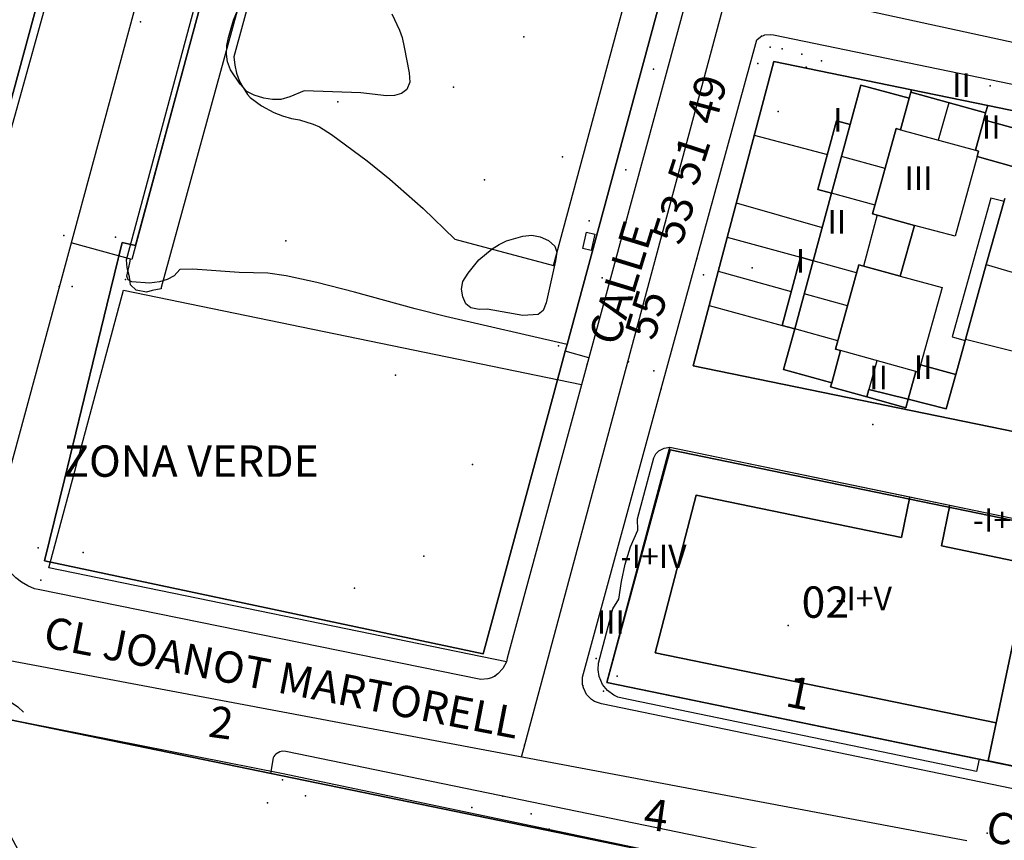
# Model space of a CAD drawing. Extents: x 723314 to 728380, y 4365510 to 4367661.
# Drawn here: x 723980 to 724043, y 4366136 to 4366188 of the extents above; entities that cross this region are included whole.
import ezdxf
from ezdxf.enums import TextEntityAlignment as Align

# ---------------------------------------------------------------- set-up
doc = ezdxf.new("R2010")
doc.units = 0
doc.header["$MEASUREMENT"] = 0
for name, color, linetype in [('028112', 2, 'CONTINUOUS'), ('140100', 6, 'CONTINUOUS'), ('140200', 7, 'CONTINUOUS'), ('140500', 1, 'CONTINUOUS'), ('145201', 7, 'CONTINUOUS'), ('145501', 1, 'CONTINUOUS'), ('160101', 8, 'CONTINUOUS'), ('160131', 8, 'CONTINUOUS'), ('160300', 8, 'CONTINUOUS'), ('161101', 8, 'CONTINUOUS'), ('167201', 3, 'CONTINUOUS'), ('168100', 8, 'CONTINUOUS'), ('168113', 8, 'CONTINUOUS'), ('168116', 8, 'CONTINUOUS'), ('168153', 8, 'CONTINUOUS'), ('189300', 8, 'CONTINUOUS'), ('189301', 8, 'CONTINUOUS'), ('189401', 5, 'CONTINUOUS'), ('URBANIS', 7, 'CONTINUOUS')]:
    doc.layers.add(name, color=color, linetype=linetype)

msp = doc.modelspace()

# ---------------------------------------------------------------- linework, layer by layer
at = {"layer": '028112'}
for p in [(724007.696, 4366183.995, 10.82), (724026.755, 4366172.475, 10.62), (724004.005, 4366165.616, 10.57), (723984.086, 4366154.326, 11.25), (724001.395, 4366152.046, 10.65), (724029.055, 4366149.666, 10)]:
    msp.add_point(p, dxfattribs=at)
at = {"layer": '140100'}
for points in [[(724104.65, 4366149.46), (724060.84, 4366158.46), (724022.99, 4366166.23), (724028.14, 4366185.62), (724036.92, 4366183.82), (724041.79, 4366182.82), (724060.85, 4366178.9), (724105.52, 4366169.76), (724110.18, 4366168.81), (724108.96, 4366163.43), (724108.9, 4366163.18), (724108.3, 4366160.29), (724107.24, 4366155.33), (724106.71, 4366152.84), (724106.47, 4366151.86), (724106.26, 4366150.65), (724106, 4366149.18), (724104.65, 4366149.46), (724104.65, 4366149.46)], [(724045, 4366156.17), (724105.75, 4366143.58), (724103.15, 4366128.4), (724103.04, 4366128.42), (724097.16, 4366129.63), (724093, 4366130.49), (724089.03, 4366131.31), (724086.45, 4366131.83), (724082.51, 4366132.64), (724062.28, 4366136.82), (724058.33, 4366137.64), (724055.74, 4366138.17), (724055.62, 4366138.19), (724051.81, 4366138.97), (724041.81, 4366141.04), (724041.73, 4366141.03), (724041.25, 4366141.14), (724041.14, 4366141.15), (724017.48, 4366146.03), (724021.5, 4366161.03), (724045, 4366156.17), (724045, 4366156.17)], [(723978.08, 4366138.77), (723978, 4366138.92), (723979.18, 4366143.73), (723979.34, 4366143.66), (723980.58, 4366143.43), (723996.74, 4366140.25), (724035.44, 4366132.12), (724035.89, 4366132.06), (724026.37, 4366088.6), (724024.99, 4366081.89), (724024.31, 4366078.72), (724023.56, 4366075.92), (724022.32, 4366070.24), (724013.26, 4366072.24), (724003.89, 4366090.23), (723994.97, 4366106.92), (723982.63, 4366130.29), (723978.08, 4366138.77), (723978.08, 4366138.77)]]:
    msp.add_lwpolyline(points, dxfattribs=at)
at = {"layer": '140200'}
for points in [[(724104.65, 4366149.46), (724060.84, 4366158.46), (724022.99, 4366166.23), (724028.14, 4366185.62), (724036.92, 4366183.82), (724041.79, 4366182.82), (724060.85, 4366178.9), (724105.52, 4366169.76), (724110.18, 4366168.81), (724108.96, 4366163.43), (724108.9, 4366163.18), (724108.3, 4366160.29), (724107.24, 4366155.33), (724106.71, 4366152.84), (724106.47, 4366151.86), (724106.26, 4366150.65), (724106, 4366149.18), (724104.65, 4366149.46), (724104.65, 4366149.46)], [(724041.73, 4366141.03), (724041.25, 4366141.14), (724041.14, 4366141.15), (724017.48, 4366146.03), (724021.5, 4366161.03), (724045, 4366156.17), (724044.98, 4366156.05), (724041.81, 4366141.04), (724041.73, 4366141.03), (724041.73, 4366141.03)], [(724103.04, 4366128.42), (724097.16, 4366129.63), (724093, 4366130.49), (724089.03, 4366131.31), (724086.45, 4366131.83), (724082.51, 4366132.64), (724062.28, 4366136.82), (724058.33, 4366137.64), (724055.74, 4366138.17), (724055.62, 4366138.19), (724051.81, 4366138.97), (724041.81, 4366141.04), (724044.98, 4366156.05), (724045, 4366156.17), (724105.75, 4366143.58), (724103.15, 4366128.4), (724103.04, 4366128.42), (724103.04, 4366128.42)], [(723978.08, 4366138.77), (723978, 4366138.92), (723979.18, 4366143.73), (723979.34, 4366143.66), (723980.58, 4366143.43), (723996.74, 4366140.25), (724035.44, 4366132.12), (724035.89, 4366132.06), (724026.37, 4366088.6), (724024.99, 4366081.89), (724024.31, 4366078.72), (724023.56, 4366075.92), (724022.32, 4366070.24), (724013.26, 4366072.24), (724003.89, 4366090.23), (723994.97, 4366106.92), (723982.63, 4366130.29), (723978.08, 4366138.77), (723978.08, 4366138.77)]]:
    msp.add_lwpolyline(points, dxfattribs=at)
at = {"layer": '140500'}
for points in [[(724022.99, 4366166.23), (724028.14, 4366185.62), (724036.92, 4366183.82), (724036.88, 4366183.68), (724036.77, 4366183.28), (724033.7, 4366184.12), (724033.02, 4366181.62), (724032.15, 4366181.84), (724030.96, 4366177.47), (724031.83, 4366177.24), (724030.65, 4366172.92), (724029.85, 4366173.14), (724028.68, 4366168.8), (724029.48, 4366168.59), (724028.77, 4366165.98), (724031.84, 4366165.14), (724031.77, 4366164.89), (724034.07, 4366164.25), (724036.57, 4366163.55), (724036.72, 4366164.1), (724039.14, 4366163.48), (724039.75, 4366165.67), (724041.7, 4366172.68), (724042.88, 4366176.9)], [(724031.84, 4366165.14), (724028.77, 4366165.98), (724029.48, 4366168.59), (724030.65, 4366172.92), (724031.83, 4366177.24), (724033.02, 4366181.62), (724033.7, 4366184.12), (724036.77, 4366183.28), (724036.22, 4366181.28), (724035.95, 4366181.36), (724034.45, 4366175.92), (724037.12, 4366175.18), (724036.21, 4366171.93), (724033.57, 4366172.66), (724032.08, 4366167.28), (724032.39, 4366167.19), (724031.84, 4366165.14), (724031.84, 4366165.14)], [(724036.88, 4366183.68), (724036.92, 4366183.82), (724041.79, 4366182.82), (724041.66, 4366182.36), (724036.88, 4366183.68), (724036.88, 4366183.68)], [(724034.07, 4366164.25), (724031.77, 4366164.89), (724031.84, 4366165.14), (724032.39, 4366167.19), (724032.08, 4366167.28), (724033.57, 4366172.66), (724036.21, 4366171.93), (724037.12, 4366175.18), (724034.45, 4366175.92), (724035.95, 4366181.36), (724036.22, 4366181.28), (724036.77, 4366183.28), (724036.88, 4366183.68), (724041.66, 4366182.36), (724041.54, 4366181.9), (724041.01, 4366179.97), (724041.21, 4366179.92), (724041.11, 4366179.56), (724043.45, 4366178.92)], [(724044.09, 4366181.2), (724041.54, 4366181.9), (724041.66, 4366182.36), (724041.79, 4366182.82), (724060.85, 4366178.9)], [(724031.83, 4366177.24), (724030.96, 4366177.47), (724032.15, 4366181.84), (724033.02, 4366181.62), (724031.83, 4366177.24), (724031.83, 4366177.24)], [(724043.45, 4366178.92), (724041.11, 4366179.56), (724041.21, 4366179.92), (724041.01, 4366179.97), (724041.54, 4366181.9), (724044.09, 4366181.2), (724043.45, 4366178.92), (724043.45, 4366178.92)], [(724042.88, 4366176.9), (724041.7, 4366172.68), (724039.75, 4366165.67), (724037.51, 4366166.28), (724037.39, 4366165.82), (724037.2, 4366165.87), (724036.72, 4366164.1), (724034.2, 4366164.71), (724034.07, 4366164.25), (724034.07, 4366164.25)], [(724029.48, 4366168.59), (724028.68, 4366168.8), (724029.85, 4366173.14), (724030.65, 4366172.92), (724029.48, 4366168.59), (724029.48, 4366168.59)], [(724060.84, 4366158.46), (724022.99, 4366166.23), (724022.99, 4366166.23)], [(724036.72, 4366164.1), (724037.2, 4366165.87), (724037.39, 4366165.82), (724037.51, 4366166.28), (724039.75, 4366165.67), (724039.14, 4366163.48), (724036.72, 4366164.1), (724036.72, 4366164.1)], [(724034.07, 4366164.25), (724034.2, 4366164.71), (724036.72, 4366164.1), (724036.57, 4366163.55), (724034.07, 4366164.25), (724034.07, 4366164.25)], [(724041.25, 4366141.14), (724041.07, 4366140.36), (724018.46, 4366145.02), (724018.2, 4366145.1), (724017.94, 4366145.22), (724017.54, 4366145.51), (724017.22, 4366145.9), (724017.1, 4366146.15), (724017, 4366146.41), (724016.94, 4366146.83), (724016.96, 4366147.25), (724017.88, 4366150.73), (724018.26, 4366151.35), (724018.42, 4366152.47), (724018.66, 4366153.57), (724019, 4366154.68), (724019.46, 4366155.75), (724019.45, 4366156.47), (724020.48, 4366160.35), (724020.62, 4366160.6), (724020.81, 4366160.8), (724021.14, 4366160.98), (724021.5, 4366161.03), (724017.48, 4366146.06), (724017.49, 4366146.05), (724017.48, 4366146.03), (724041.14, 4366141.15), (724041.25, 4366141.14), (724041.25, 4366141.14)], [(724041.25, 4366141.14), (724041.14, 4366141.15), (724017.48, 4366146.03), (724021.5, 4366161.03), (724036.82, 4366157.86), (724036.28, 4366155.28), (724023.18, 4366157.98), (724020.58, 4366147.93), (724042.32, 4366143.45), (724041.81, 4366141.04), (724041.73, 4366141.03), (724041.25, 4366141.14), (724041.25, 4366141.14)], [(724042.32, 4366143.45), (724020.58, 4366147.93), (724023.18, 4366157.98), (724036.28, 4366155.28), (724036.82, 4366157.86), (724039.38, 4366157.33), (724038.84, 4366154.75), (724044.46, 4366153.58), (724042.32, 4366143.45), (724042.32, 4366143.45)], [(724044.46, 4366153.58), (724038.84, 4366154.75), (724039.38, 4366157.33), (724045, 4366156.17), (724044.98, 4366156.05), (724044.46, 4366153.58), (724044.46, 4366153.58)], [(724055.62, 4366138.19), (724051.81, 4366138.97), (724041.81, 4366141.04), (724044.98, 4366156.05), (724045, 4366156.17), (724105.75, 4366143.58), (724105.52, 4366142.22), (724103.39, 4366129.77), (724103.15, 4366128.4), (724103.04, 4366128.42), (724097.16, 4366129.63), (724093, 4366130.49), (724089.54, 4366131.2), (724091.72, 4366141.61), (724088.48, 4366142.29), (724086.3, 4366131.86), (724082.51, 4366132.64), (724062.28, 4366136.82), (724058.94, 4366137.51), (724061.13, 4366147.9), (724057.82, 4366148.6), (724055.62, 4366138.19), (724055.62, 4366138.19)], [(723978.08, 4366138.77), (723978, 4366138.92), (723979.18, 4366143.73), (723979.34, 4366143.66), (723980.58, 4366143.43), (723996.74, 4366140.25), (724035.44, 4366132.12), (724035.89, 4366132.06), (724026.37, 4366088.6), (724024.99, 4366081.89), (724024.31, 4366078.72), (724023.56, 4366075.92), (724022.32, 4366070.24), (724013.26, 4366072.24), (724003.89, 4366090.23), (723994.97, 4366106.92), (723982.63, 4366130.29), (723978.08, 4366138.77), (723978.08, 4366138.77)]]:
    msp.add_lwpolyline(points, dxfattribs=at)
at = {"layer": '160101'}
for p, q in [((724034.9, 4366235.04), (724011.14, 4366147.57)), ((723987.19, 4366173), (723983.31, 4366174.06))]:
    msp.add_line(p, q, dxfattribs=at)
for points in [[(723981.21, 4366151.95), (723980.97, 4366152), (723980.54, 4366152.19), (723980.14, 4366152.43), (723979.78, 4366152.71), (723979.44, 4366153.04), (723979.15, 4366153.4), (723978.9, 4366153.79), (723978.7, 4366154.21), (723978.55, 4366154.65), (723978.45, 4366155.1), (723978.4, 4366155.56), (723978.41, 4366156.03), (724000.6, 4366237.76)], [(724102.83, 4366126.99), (724017.14, 4366144.66), (724016.7, 4366144.81), (724016.52, 4366144.94), (724016.2, 4366145.27), (724016, 4366145.69), (724015.94, 4366145.91), (724015.94, 4366146.14), (724015.94, 4366146.37), (724016, 4366146.6), (724020.96, 4366164.75), (724027.05, 4366187), (724027.29, 4366187.2), (724027.58, 4366187.32), (724027.9, 4366187.36), (724028.12, 4366187.32), (724111.66, 4366170.1)], [(724016.34, 4366166.73), (724014.83, 4366167.15), (724014.95, 4366167.59)], [(724011.14, 4366147.57), (724011.08, 4366147.34), (724010.86, 4366146.91), (724010.54, 4366146.57), (724010.34, 4366146.43), (724010.14, 4366146.33), (724009.9, 4366146.26), (724009.44, 4366146.21), (723981.21, 4366151.95)], [(723973.2, 4366132.82), (723973.72, 4366136.62), (723974.14, 4366139.15), (723974.62, 4366141.67), (723974.66, 4366142.05), (723974.74, 4366142.44), (723974.86, 4366142.81), (723975, 4366143.17), (723975.2, 4366143.52), (723975.66, 4366144.14), (723975.94, 4366144.42), (723976.24, 4366144.66), (723976.58, 4366144.88), (723976.92, 4366145.06), (723977.54, 4366145.18), (723977.86, 4366145.2), (723978.16, 4366145.19), (723978.78, 4366145.07), (723979.38, 4366144.83), (723979.9, 4366144.48), (723980.26, 4366144.14)], [(724037.13, 4366132.65), (724037.08, 4366132.89), (724036.9, 4366133.22), (724036.71, 4366133.39), (724036.36, 4366133.53), (723997, 4366141.63), (723996.8, 4366141.64), (723996.7, 4366141.63), (723996.62, 4366141.6), (723996.36, 4366141.45), (723996.3, 4366141.39), (723996.24, 4366141.31), (723996.2, 4366141.23), (723996.04, 4366140.23)]]:
    msp.add_lwpolyline(points, dxfattribs=at)
at = {"layer": '160131'}
for p, q in [((723997.53, 4366211.34), (723987.19, 4366173)), ((724014.95, 4366167.59), (724020.88, 4366189.42)), ((724025.16, 4366174.42), (724029.85, 4366173.14)), ((724024.01, 4366170.07), (724028.68, 4366168.8))]:
    msp.add_line(p, q, dxfattribs=at)
msp.add_lwpolyline([(723997.53, 4366211.34), (724000.44, 4366210.56), (723993.7, 4366185.92), (723993.75, 4366185.39), (723993.86, 4366184.89), (723994.04, 4366184.42), (723994.28, 4366183.96), (723994.57, 4366183.53), (723994.74, 4366183.34), (723995.46, 4366182.8), (723996.25, 4366182.38), (723996.8, 4366182.16), (723997.37, 4366182), (723997.89, 4366181.9), (723998.75, 4366181.64), (723999.16, 4366181.46), (723999.92, 4366180.97), (724002.19, 4366179.3), (724003.65, 4366178.12), (724005.78, 4366176.26), (724007.8, 4366174.3), (724014.08, 4366172.62), (724018.77, 4366189.95), (724020.88, 4366189.42)], dxfattribs=at)
at = {"layer": '160300'}
for p, q in [((723986.85, 4366172.99), (723997.1, 4366211.1)), ((723999.85, 4366210.46), (723989.06, 4366171.22)), ((724039.32, 4366183), (724038.64, 4366180.62)), ((724026.89, 4366180.92), (724031.56, 4366179.7)), ((724036.22, 4366181.28), (724041.01, 4366179.97)), ((724035.24, 4366178.8), (724032.46, 4366179.58)), ((724034.6, 4366176.47), (724031.83, 4366177.24)), ((724025.74, 4366176.61), (724031.23, 4366175.04)), ((724034.74, 4366175.84), (724033.86, 4366172.58)), ((724033.42, 4366172.16), (724030.65, 4366172.92)), ((724041.7, 4366172.68), (724045.87, 4366171.43)), ((724024.59, 4366172.26), (724029.26, 4366170.96)), ((724036.21, 4366171.93), (724038.88, 4366171.21)), ((724032.84, 4366170.04), (724030.08, 4366170.81)), ((724038.88, 4366171.21), (724037.51, 4366166.28)), ((724032.23, 4366167.82), (724029.48, 4366168.59)), ((724040.38, 4366167.92), (724044.9, 4366166.78)), ((724037.2, 4366165.87), (724032.39, 4366167.19)), ((724034.71, 4366166.55), (724034.2, 4366164.71))]:
    msp.add_line(p, q, dxfattribs=at)
for points in [[(724041.11, 4366179.56), (724039.71, 4366174.49), (724037.12, 4366175.18)], [(724042.83, 4366176.7), (724042, 4366176.92), (724039.52, 4366168.07), (724040.35, 4366167.84)], [(724016.72, 4366174.62), (724016.48, 4366173.58), (724015.95, 4366173.7), (724016.19, 4366174.74), (724016.72, 4366174.62)], [(723989.06, 4366171.22), (723989.05, 4366171.14), (723988.47, 4366171.03), (723988.12, 4366170.92), (723987.46, 4366171.04), (723987.1, 4366171.38), (723987.03, 4366171.9), (723986.88, 4366172.46), (723986.85, 4366172.99)], [(724014.95, 4366167.59), (724007.2, 4366169.36), (724005.26, 4366169.86), (724001.4, 4366170.92), (723998.98, 4366171.54), (723997.03, 4366171.96), (723995.85, 4366172.14), (723994.04, 4366172.18), (723991.08, 4366172.38), (723990.25, 4366172.36), (723989.88, 4366171.96), (723989.43, 4366171.72), (723988.94, 4366171.57), (723988.3, 4366171.49), (723987.18, 4366171.58), (723986.94, 4366171.7), (723986.86, 4366171.94), (723987.05, 4366172.78), (723987.09, 4366173.03)]]:
    msp.add_lwpolyline(points, dxfattribs=at)
at = {"layer": '161101'}
for p, q in [((723970.5, 4366149.08), (724010.08, 4366291.2)), ((724012.04, 4366141.27), (724025.36, 4366190.77)), ((724040.45, 4366135.94), (723970.5, 4366149.08))]:
    msp.add_line(p, q, dxfattribs=at)
msp.add_lwpolyline([(724115.76, 4366171.82), (724050.34, 4366185.32), (724027.12, 4366190.39), (724025.36, 4366190.77)], dxfattribs=at)
at = {"layer": '167201'}
for points in [[(723998.17, 4366183.76), (723997.26, 4366183.38), (723996.68, 4366183.2), (723996.15, 4366183.2), (723995.6, 4366183.3), (723994.98, 4366183.49), (723994.53, 4366183.72), (723994.1, 4366184.18), (723993.47, 4366185.1), (723993.29, 4366185.6), (723993.22, 4366186.1), (723993.24, 4366186.65), (723993.34, 4366187.16), (723993.51, 4366187.76), (723993.67, 4366188.27), (723993.93, 4366188.87)], [(724003.77, 4366188.67), (724004.25, 4366187.62), (724004.43, 4366187.15), (724004.56, 4366186.54), (724004.87, 4366184.9), (724004.93, 4366184.3), (724004.72, 4366183.84), (724004.38, 4366183.58), (724003.94, 4366183.46), (724003.43, 4366183.43), (724001.79, 4366183.64), (723998.17, 4366183.76)], [(724009.86, 4366169.84), (724009.34, 4366169.82), (724008.81, 4366169.92), (724008.49, 4366170.18), (724008.3, 4366170.62), (724008.21, 4366171.11), (724008.31, 4366171.6), (724008.64, 4366172.14), (724009.33, 4366172.97), (724010.18, 4366173.68), (724010.62, 4366173.96), (724011.08, 4366174.2), (724012.14, 4366174.5), (724012.7, 4366174.56), (724013.24, 4366174.44), (724013.76, 4366174.22), (724014.17, 4366173.86), (724014.3, 4366173.46), (724014.22, 4366172.92), (724013.61, 4366170.24), (724013.43, 4366169.76), (724013.1, 4366169.5), (724012.13, 4366169.44), (724009.86, 4366169.84)], [(724011.08, 4366147.35), (723981.89, 4366153.35), (723986.66, 4366171.04), (724015.88, 4366165.03)]]:
    msp.add_lwpolyline(points, dxfattribs=at)
at = {"layer": '168100'}
for p in [(723987.726, 4366188.164), (724027.356, 4366187.235), (724027.916, 4366186.545), (724028.686, 4366186.435), (724020.476, 4366185.145), (724027.116, 4366185.505), (724031.186, 4366185.665), (724018.696, 4366178.715), (723982.846, 4366174.535), (723986.146, 4366174.435), (724018.356, 4366174.155), (724023.226, 4366173.045), (724023.666, 4366172.025), (723982.546, 4366171.285), (723983.376, 4366171.285), (723986.776, 4366171.735), (724014.395, 4366167.505), (724016.225, 4366166.326), (724018.875, 4366166.475), (724020.485, 4366165.906), (724020.956, 4366164.746), (723981.216, 4366154.605), (723981.385, 4366152.546), (723985.525, 4366147.666), (724016.805, 4366147.566), (724010.345, 4366146.426), (724018.155, 4366146.426), (724015.955, 4366145.836), (724017.285, 4366145.466), (724012.235, 4366142.036), (723998.265, 4366138.796), (724010.845, 4366138.776), (723995.845, 4366138.356), (724012.664, 4366137.646), (724013.814, 4366136.666), (724041.755, 4366136.416)]:
    msp.add_point(p, dxfattribs=at)
at = {"layer": '168113'}
for p in [(724016.366, 4366175.475), (724008.885, 4366138.046)]:
    msp.add_point(p, dxfattribs=at)
at = {"layer": '168116'}
for p in [(724012.186, 4366187.205), (724029.936, 4366186.105), (724000.336, 4366183.065), (724017.186, 4366171.825), (724034.456, 4366162.475), (723996.785, 4366139.816)]:
    msp.add_point(p, dxfattribs=at)
at = {"layer": '168153'}
for p in [(724030.216, 4366185.275), (724041.946, 4366184.085), (724028.416, 4366182.435), (724014.656, 4366179.545), (724009.686, 4366178.085), (723997.006, 4366174.185), (724008.916, 4366159.925), (724005.816, 4366154.086)]:
    msp.add_point(p, dxfattribs=at)
at = {"layer": 'URBANIS'}
for points in [[(723803.18, 4366461.38), (723831.21, 4366451.35), (723859.91, 4366446.49), (723888.9, 4366441.58), (723890.28, 4366441.16), (723898.66, 4366438.65), (723918.1, 4366433.9), (723919.5, 4366433.59), (723937.64, 4366429.49), (723947.22, 4366427.2), (723985.62, 4366418), (723987.93, 4366417.67), (723996.17, 4366416.5), (724027.12, 4366409.99), (724029.99, 4366409.39), (724034.23, 4366410.23), (724041.05, 4366410.16), (723947.54, 4366065.51)], [(724289.64, 4365995.66), (724213.04, 4366010.88), (724149.75, 4366022.63), (724078.7, 4366037.52), (724027.11, 4366048.53), (723947.54, 4366065.51), (724041.05, 4366410.16), (724043.35, 4366410.14), (724048.32, 4366410.09), (724078.02, 4366404.74), (724086.27, 4366404.51), (724092.14, 4366404.35), (724106.71, 4366402.94), (724147.71, 4366394.39), (724138.57, 4366282.59), (724385.8, 4366235.27)], [(723997.53, 4366211.34), (723987.42, 4366173.89), (723986.56, 4366174.08), (723985.59, 4366170.09), (723984.7, 4366166.42), (723982.89, 4366158.98), (723981.62, 4366153.78), (724009.59, 4366147.86), (724014.08, 4366164.38), (724014.83, 4366167.15), (724014.95, 4366167.59), (724020.88, 4366189.42)], [(724020.88, 4366189.42), (724014.95, 4366167.59), (724014.83, 4366167.15), (724014.08, 4366164.38), (724009.59, 4366147.86), (723981.62, 4366153.78), (723982.89, 4366158.98), (723984.7, 4366166.42), (723985.59, 4366170.09), (723986.56, 4366174.08), (723987.42, 4366173.89), (723997.53, 4366211.34)], [(724104.65, 4366149.46), (724106, 4366149.18), (724106.26, 4366150.65), (724106.47, 4366151.86), (724106.71, 4366152.84), (724107.24, 4366155.33), (724108.3, 4366160.29), (724108.9, 4366163.18), (724108.96, 4366163.43), (724110.18, 4366168.81), (724105.52, 4366169.76), (724060.85, 4366178.9), (724041.79, 4366182.82), (724036.92, 4366183.82), (724028.14, 4366185.62), (724022.99, 4366166.23), (724060.84, 4366158.46), (724104.65, 4366149.46), (724104.65, 4366149.46)], [(724104.65, 4366149.46), (724060.84, 4366158.46), (724022.99, 4366166.23), (724028.14, 4366185.62), (724036.92, 4366183.82), (724041.79, 4366182.82), (724060.85, 4366178.9), (724105.52, 4366169.76), (724110.18, 4366168.81), (724108.96, 4366163.43), (724108.9, 4366163.18), (724108.3, 4366160.29), (724107.24, 4366155.33), (724106.71, 4366152.84), (724106.47, 4366151.86), (724106.26, 4366150.65), (724106, 4366149.18), (724104.65, 4366149.46), (724104.65, 4366149.46)], [(724041.73, 4366141.03), (724051.81, 4366138.97), (724055.74, 4366138.17), (724058.33, 4366137.64), (724062.28, 4366136.82), (724082.51, 4366132.64), (724086.45, 4366131.83), (724089.03, 4366131.31), (724093, 4366130.49), (724097.16, 4366129.63), (724103.04, 4366128.42), (724105.35, 4366142.2), (724105.56, 4366143.55), (724044.78, 4366156.09), (724021.53, 4366160.87), (724017.48, 4366146.03), (724041.73, 4366141.03), (724041.73, 4366141.03)], [(724041.73, 4366141.03), (724017.48, 4366146.03), (724021.53, 4366160.87), (724044.78, 4366156.09), (724105.56, 4366143.55), (724105.35, 4366142.2), (724103.04, 4366128.42), (724097.16, 4366129.63), (724093, 4366130.49), (724089.03, 4366131.31), (724086.45, 4366131.83), (724082.51, 4366132.64), (724062.28, 4366136.82), (724058.33, 4366137.64), (724055.74, 4366138.17), (724051.81, 4366138.97), (724041.73, 4366141.03), (724041.73, 4366141.03)], [(724022.9, 4366071.93), (724035.44, 4366132.12), (723979.34, 4366143.66), (723978.38, 4366139.92), (723977.74, 4366137.43), (724013.46, 4366071.18), (724022.36, 4366069.37), (724022.9, 4366071.93), (724022.9, 4366071.93)], [(724022.9, 4366071.93), (724022.36, 4366069.37), (724013.46, 4366071.18), (723977.74, 4366137.43), (723978.38, 4366139.92), (723979.34, 4366143.66), (724035.44, 4366132.12), (724022.9, 4366071.93), (724022.9, 4366071.93)]]:
    msp.add_lwpolyline(points, dxfattribs=at)

# ---------------------------------------------------------------- texts
at = {"layer": '145201'}
msp.add_text('02', height=2, dxfattribs=at).set_placement((724031.43, 4366149.53), align=Align.BOTTOM_CENTER)
at = {"layer": '145501'}
for s, p in [('II', (724040.12, 4366182.9)), ('I', (724032.22, 4366180.69)), ('II', (724042.02, 4366180.23)), ('III', (724037.37, 4366176.97)), ('II', (724032.17, 4366174.18)), ('I', (724029.85, 4366171.7)), ('II', (724037.67, 4366164.92)), ('II', (724034.83, 4366164.26)), ('-I+IV', (724042.95, 4366155.17)), ('-I+IV', (724020.47, 4366152.85)), ('-I+V', (724033.87, 4366150.17)), ('III', (724017.74, 4366148.67))]:
    msp.add_text(s, height=1.5, dxfattribs=at).set_placement(p, align=Align.BOTTOM_CENTER)
at = {"layer": '189300'}
msp.add_text('ZONA VERDE', height=2, dxfattribs=at).set_placement((723990.96, 4366158.52), align=Align.BOTTOM_CENTER)
at = {"layer": '189301'}
for s, rotation, p in [('CALLE', 72.99, (724019.96, 4366171.04)), ('CL JOANOT MARTORELL', 349, (723996.44, 4366144.76)), ('CL JOANOT MARTORELL', 349, (724056.56, 4366132.38))]:
    msp.add_text(s, height=2, rotation=rotation, dxfattribs=at).set_placement(p, align=Align.BOTTOM_CENTER)
at = {"layer": '189401'}
for s, rotation, p in [('49', 75, (724025.42, 4366182.8)), ('51', 72, (724024.27, 4366178.84)), ('53', 72, (724023.29, 4366175.08)), ('55', 73, (724021.54, 4366169.03)), ('1', 348.41, (724029.42, 4366143.77)), ('2', 352.01, (723992.66, 4366141.86)), ('4', 352.01, (724020.42, 4366135.97))]:
    msp.add_text(s, height=2, rotation=rotation, dxfattribs=at).set_placement(p, align=Align.BOTTOM_CENTER)

doc.saveas('drawing.dxf')
